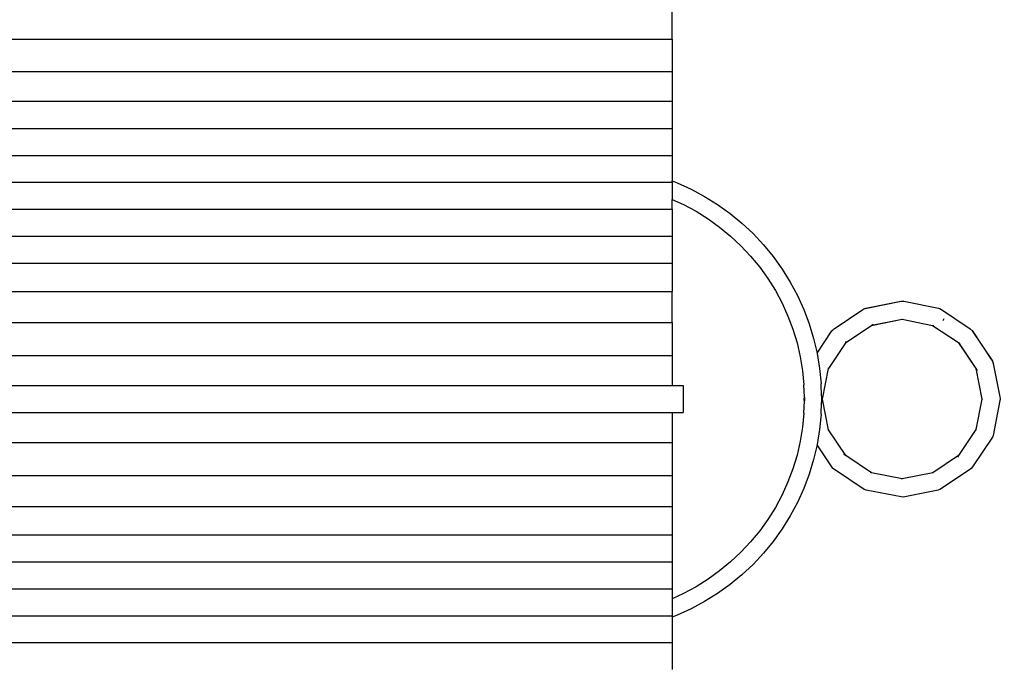
# Model space of a CAD drawing. Units: millimetres. Extents: x 940 to 13103, y 878 to 11957.
# Drawn here: x 6801 to 8987, y 3064 to 4492 of the extents above; entities that cross this region are included whole.
import ezdxf

# ---------------------------------------------------------------- set-up
doc = ezdxf.new("R2010")
doc.units = ezdxf.units.MM
doc.layers.add('Bal', color=7, linetype='Continuous')
doc.layers.add('Mått', color=7, linetype='Continuous')
doc.styles.get("Standard").update_dxf_attribs({"font": 'arial.ttf', "height": 185})
doc.dimstyles.new('LF', dxfattribs={"dimtxt": 185, "dimasz": 120, "dimexe": 50, "dimexo": 300, "dimgap": 50, "dimtad": 1, "dimtih": 1, "dimtoh": 1, "dimdec": 0, "dimrnd": 10, "dimtxsty": 'Standard', "dimcen": 2.5, "dimadec": 0, "dimazin": 0, "dimtfac": 1, "dimtdec": 0, "dimtmove": 0, "dimatfit": 3, "dimfxl": 1, "dimarcsym": 0})

# ---------------------------------------------------------------- blocks, each defined once
blk = doc.blocks.new('*D4')
at = {"layer": 'Defpoints', "color": 0, "transparency": 16777216}
for p in [(7501.4, 11228.4), (7855.5, 879.6), (12519.3, 879.6)]:
    blk.add_point(p, dxfattribs=at)
at = {"layer": 'Mått', "color": 0, "lineweight": -2, "transparency": 16777216}
for p, q in [((7801.4, 11228.4), (12569.3, 11228.4)), ((12519.3, 11108.4), (12519.3, 6198.5)), ((12519.3, 999.6), (12519.3, 5909.4)), ((8155.5, 879.6), (12569.3, 879.6))]:
    blk.add_line(p, q, dxfattribs=at)
at = {"layer": 'Mått', "color": 0, "transparency": 16777216}
for points in [[(12499.3, 11108.4), (12539.3, 11108.4), (12519.3, 11228.4)], [(12499.3, 999.6), (12539.3, 999.6), (12519.3, 879.6)]]:
    blk.add_solid(points, dxfattribs=at)
at = {"layer": 'Mått', "color": 0, "transparency": 16777216, "insert": (12519.3, 6054), "char_height": 185, "attachment_point": 5}
blk.add_mtext('10350mm', dxfattribs=at)

msp = doc.modelspace()

# ---------------------------------------------------------------- linework, layer by layer
at = {"layer": 'Bal'}
for p, q in [((8249.2, 4449.5), (8249.2, 4523.2)), ((6749.2, 4449.5), (8249.2, 4449.5)), ((8249.2, 4449.5), (8249.2, 4377.5)), ((6749.2, 4377.5), (8249.2, 4377.5)), ((8249.2, 4377.5), (8249.2, 4311.6)), ((6749.2, 4311.6), (8249.2, 4311.6)), ((8249.2, 4311.6), (8249.2, 4251)), ((6749.2, 4251), (8249.2, 4251)), ((8249.2, 4251), (8249.2, 4191.4)), ((6749.2, 4191.4), (8249.2, 4191.4)), ((8249.2, 4191.4), (8249.2, 4134.7)), ((6749.2, 4131.8), (8249.2, 4131.8)), ((8249.2, 4134.7), (8260.7, 4130.3)), ((8249.2, 4131.8), (8249.2, 4134.7)), ((8249.2, 4131.8), (8249.2, 4093.8)), ((8260.7, 4130.3), (8291.6, 4116.3)), ((8291.6, 4116.3), (8321.6, 4100.3)), ((8249.2, 4093.8), (8274.8, 4082.2)), ((8249.2, 4072.1), (8249.2, 4093.8)), ((8321.6, 4100.3), (8350.4, 4082.4)), ((6749.2, 4072.1), (8249.2, 4072.1)), ((8249.2, 4072.1), (8249.2, 4012.5)), ((8274.8, 4082.2), (8302.6, 4067.4)), ((8302.6, 4067.4), (8329.3, 4050.8)), ((8350.4, 4082.4), (8378, 4062.6)), ((8329.3, 4050.8), (8354.9, 4032.5)), ((8378, 4062.6), (8404.3, 4041.1)), ((8354.9, 4032.5), (8379.2, 4012.5)), ((8404.3, 4041.1), (8429.1, 4017.8)), ((6749.2, 4012.5), (8249.2, 4012.5)), ((8249.2, 4012.5), (8249.2, 3952.2)), ((8379.2, 4012.5), (8402.2, 3991)), ((8429.1, 4017.8), (8452.3, 3993.1)), ((8402.2, 3991), (8423.7, 3968)), ((8452.3, 3993.1), (8473.8, 3966.8)), ((8423.7, 3968), (8443.7, 3943.7)), ((8473.8, 3966.8), (8493.6, 3939.2)), ((6749.2, 3952.2), (8249.2, 3952.2)), ((8249.2, 3952.2), (8249.2, 3889.6)), ((8443.7, 3943.7), (8462, 3918.1)), ((8493.6, 3939.2), (8511.5, 3910.4)), ((8462, 3918.1), (8478.6, 3891.4)), ((8478.6, 3891.4), (8493.5, 3863.6)), ((8511.5, 3910.4), (8527.6, 3880.4)), ((6749.2, 3889.6), (8249.2, 3889.6)), ((8249.2, 3820.4), (8249.2, 3889.6)), ((8527.6, 3880.4), (8541.6, 3849.5)), ((8757.5, 3867.9), (8758.8, 3868.1)), ((8758.8, 3868.1), (8760, 3868)), ((8760, 3868), (8761.1, 3868.1)), ((8760, 3868), (8762.6, 3867.8)), ((8761.1, 3868.1), (8762.6, 3867.8)), ((8493.5, 3863.6), (8506.5, 3834.9)), ((8541.6, 3849.5), (8553.5, 3817.7)), ((8609.1, 3806.8), (8673, 3849.4)), ((8673, 3849.4), (8675.9, 3851.1)), ((8673, 3849.4), (8674.9, 3850.8)), ((8674.9, 3850.8), (8675.9, 3851.1)), ((8675.9, 3851.1), (8676.9, 3851.7)), ((8676.9, 3851.7), (8678, 3852)), ((8678, 3852), (8681.2, 3852.7)), ((8678, 3852), (8679.1, 3852.4)), ((8679.1, 3852.4), (8756.7, 3867.8)), ((8681.2, 3852.7), (8757.5, 3867.9)), ((8756.7, 3867.8), (8757.5, 3867.9)), ((8762.6, 3867.8), (8763.3, 3867.8)), ((8763.3, 3867.8), (8840.9, 3852.3)), ((8840.9, 3852.3), (8842, 3851.9)), ((8842, 3851.9), (8843.1, 3851.6)), ((8842, 3851.9), (8844, 3851)), ((8843.1, 3851.6), (8844, 3851)), ((8844, 3851), (8845, 3850.6)), ((8845, 3850.6), (8910.8, 3806.7)), ((8506.5, 3834.9), (8517.5, 3805.5)), ((8692.1, 3814.2), (8759.9, 3827.7)), ((8692.3, 3814.4), (8759.6, 3827.7)), ((8759.3, 3827.8), (8759.6, 3827.7)), ((8759.6, 3827.7), (8760.9, 3828)), ((8759.6, 3827.7), (8759.9, 3827.7)), ((8759.9, 3827.7), (8827.6, 3814.2)), ((8760.9, 3828), (8760.4, 3828)), ((8852.1, 3829), (8850.1, 3824.2)), ((6749.2, 3820.4), (8249.2, 3820.4)), ((8249.2, 3820.4), (8249.2, 3747.7)), ((8517.5, 3805.5), (8526.7, 3775.4)), ((8553.5, 3817.7), (8563.4, 3785.2)), ((8604.2, 3802.1), (8605, 3803)), ((8605, 3803), (8606.5, 3804.7)), ((8605, 3803), (8605.6, 3804)), ((8605.6, 3804), (8606.5, 3804.7)), ((8606.5, 3804.7), (8607.2, 3805.5)), ((8607.2, 3805.5), (8608.8, 3806.5)), ((8608.8, 3806.5), (8609.1, 3806.8)), ((8634.8, 3776), (8692, 3814.2)), ((8692, 3814.2), (8692.1, 3814.2)), ((8692.1, 3814.2), (8692.2, 3814.3)), ((8692.2, 3814.3), (8692.3, 3814.4)), ((8692.3, 3814.4), (8692.6, 3814.5)), ((8692.6, 3814.5), (8695.7, 3816.6)), ((8827.6, 3814.2), (8829.9, 3813.8)), ((8827.6, 3814.2), (8885, 3775.9)), ((8910.8, 3806.7), (8911.4, 3806.2)), ((8911.4, 3806.2), (8912.7, 3805.3)), ((8911.4, 3806.2), (8913.4, 3804.5)), ((8912.7, 3805.3), (8913.4, 3804.5)), ((8913.4, 3804.5), (8914.3, 3803.8)), ((8914.3, 3803.8), (8914.9, 3802.8)), ((8914.9, 3802.8), (8915, 3802.7)), ((8915, 3802.7), (8915.6, 3801.9)), ((8915, 3802.7), (8958.2, 3738)), ((8563.4, 3785.2), (8571, 3752.5)), ((8571, 3752.5), (8604.2, 3802.1)), ((8915.6, 3801.9), (8959.6, 3736.1)), ((8526.7, 3775.4), (8533.8, 3744.7)), ((8634.8, 3776), (8596.3, 3718.3)), ((8634.8, 3776), (8636.4, 3778.4)), ((8885, 3775.9), (8923.4, 3718.4)), ((8885, 3775.9), (8885.2, 3775.7)), ((8885.2, 3775.7), (8888, 3773.9)), ((8885.2, 3775.7), (8923.4, 3718.6)), ((6749.2, 3747.7), (8249.2, 3747.7)), ((8249.2, 3747.7), (8249.2, 3681)), ((8533.8, 3744.7), (8539, 3713.7)), ((8571, 3752.5), (8571.1, 3752.1)), ((8571.1, 3752.1), (8576.6, 3718.6)), ((8958.2, 3738), (8960.1, 3735.1)), ((8576.6, 3718.6), (8580, 3684.8)), ((8582.9, 3650.8), (8596.3, 3718.3)), ((8596.3, 3718.3), (8596.7, 3720.2)), ((8923.4, 3718.6), (8926.2, 3714.5)), ((8923.4, 3718.6), (8923.4, 3718.4)), ((8923.4, 3718.4), (8923.4, 3718.3)), ((8923.4, 3718.3), (8936.8, 3650.9)), ((8959.6, 3736.1), (8960.1, 3735.1)), ((8960.1, 3735.1), (8960.1, 3735)), ((8960.1, 3735), (8960.6, 3734.2)), ((8960.6, 3734.2), (8960.9, 3733.1)), ((8960.9, 3733.1), (8961.4, 3732)), ((8960.9, 3733.1), (8961.8, 3729.9)), ((8961.4, 3732), (8961.8, 3729.9)), ((8961.8, 3729.9), (8976.5, 3655.8)), ((8539, 3713.7), (8542, 3682.3)), ((6749.2, 3681), (8249.2, 3681)), ((8249.2, 3680), (8249.2, 3681)), ((8249.2, 3681), (8274.2, 3681)), ((8274.2, 3681), (8274.2, 3621)), ((8542.9, 3654.7), (8542, 3682.3)), ((8580.8, 3658.3), (8580, 3684.8)), ((8542.9, 3654.7), (8542.5, 3652.5)), ((8542.6, 3651.1), (8542.5, 3652.5)), ((8542.5, 3650.7), (8542.6, 3651.1)), ((8542.6, 3650.1), (8542.5, 3650.7)), ((8542.6, 3651.1), (8543, 3654.1)), ((8542.7, 3648.1), (8542.6, 3650.1)), ((8543, 3647.4), (8542.6, 3650.1)), ((8542.9, 3654.7), (8543, 3654.1)), ((8543, 3654.1), (8543.1, 3650.9)), ((8543.1, 3650.9), (8543, 3647.4)), ((8580.8, 3658.3), (8581.8, 3655.9)), ((8580.8, 3658.3), (8581.1, 3650.9)), ((8581.1, 3650.9), (8580.8, 3643.1)), ((8581.8, 3655.9), (8582.5, 3650.7)), ((8581.8, 3645.5), (8582.9, 3650.8)), ((8582.5, 3650.7), (8581.8, 3645.5)), ((8596.4, 3582.8), (8582.9, 3650.8)), ((8936.8, 3650.8), (8923.3, 3582.9)), ((8936.8, 3650.9), (8936.8, 3650.8)), ((8936.8, 3650.8), (8937.2, 3649.1)), ((8976.5, 3655.8), (8976.6, 3655.6)), ((8976.6, 3655.6), (8976.6, 3655.2)), ((8976.6, 3655.2), (8977.2, 3652.3)), ((8977.1, 3649.8), (8977, 3647.8)), ((8977.2, 3650.8), (8977.1, 3649.8)), ((8977.2, 3650.4), (8977.1, 3649.8)), ((8977.2, 3652.3), (8977.2, 3650.8)), ((8977.2, 3650.8), (8977.2, 3650.4)), ((8542, 3619.4), (8542.9, 3646.6)), ((8542.9, 3646.6), (8542.7, 3648.1)), ((8543, 3647.4), (8542.9, 3646.6)), ((8580, 3616.9), (8580.8, 3643.1)), ((8581.8, 3645.5), (8580.8, 3643.1)), ((8977, 3647.8), (8961.6, 3570.2)), ((6749.2, 3621), (8249.2, 3621)), ((8249.2, 3622), (8249.2, 3621)), ((8249.2, 3621), (8249.2, 3554.2)), ((8249.2, 3621), (8274.2, 3621)), ((8542, 3619.4), (8539, 3588.1)), ((8580, 3616.9), (8576.6, 3583.1)), ((8539, 3588.1), (8533.8, 3557)), ((8596.4, 3582.8), (8595.5, 3584.2)), ((8576.6, 3583.1), (8571.1, 3549.6)), ((8634.7, 3525.5), (8596.4, 3582.8)), ((8923.3, 3582.9), (8884.9, 3525.4)), ((8960.1, 3566), (8916.1, 3500.2)), ((8923.3, 3582.9), (8922.8, 3580.2)), ((8961.6, 3570.2), (8960.1, 3566)), ((6749.2, 3554.2), (8249.2, 3554.2)), ((8249.2, 3554.2), (8249.2, 3481.4)), ((8533.8, 3557), (8526.7, 3526.4)), ((8571, 3549.1), (8563.4, 3516.6)), ((8571.1, 3549.6), (8571, 3549.1)), ((8603.5, 3500.4), (8571, 3549.1)), ((8526.7, 3526.4), (8517.5, 3496.3)), ((8634.7, 3525.5), (8630.8, 3528.1)), ((8691.9, 3487.3), (8634.7, 3525.5)), ((8884.9, 3525.4), (8827.9, 3487.3)), ((8884.9, 3525.4), (8882.7, 3522.1)), ((8563.4, 3516.6), (8553.5, 3484.1)), ((8606.2, 3496.8), (8603.5, 3500.4)), ((8609.9, 3494.2), (8606.2, 3496.8)), ((8913.3, 3496.7), (8909.7, 3494.1)), ((8916.1, 3500.2), (8913.3, 3496.7)), ((6749.2, 3481.4), (8249.2, 3481.4)), ((8249.2, 3481.4), (8249.2, 3412.3)), ((8517.5, 3496.3), (8506.5, 3466.8)), ((8553.5, 3484.1), (8541.6, 3452.3)), ((8675.6, 3450.3), (8609.9, 3494.2)), ((8691.9, 3487.3), (8688.8, 3487.9)), ((8759.9, 3473.7), (8691.9, 3487.3)), ((8827.9, 3487.3), (8759.9, 3473.7)), ((8827.9, 3487.3), (8826.9, 3486.6)), ((8826.9, 3486.6), (8827.1, 3486.7)), ((8828.1, 3487.3), (8827.9, 3487.3)), ((8909.7, 3494.1), (8843.9, 3450.2)), ((8506.5, 3466.8), (8493.5, 3438.2)), ((8759.9, 3473.7), (8757.7, 3473.3)), ((8493.5, 3438.2), (8478.6, 3410.4)), ((8541.6, 3452.3), (8527.6, 3421.3)), ((8679.9, 3448.9), (8675.6, 3450.3)), ((8757.5, 3433.5), (8679.9, 3448.9)), ((8762, 3433.4), (8757.5, 3433.5)), ((8839.6, 3448.9), (8762, 3433.4)), ((8843.9, 3450.2), (8839.6, 3448.9)), ((6749.2, 3412.3), (8249.2, 3412.3)), ((8249.2, 3412.3), (8249.2, 3349.6)), ((8478.6, 3410.4), (8462, 3383.7)), ((8527.6, 3421.3), (8511.5, 3391.4)), ((8511.5, 3391.4), (8493.6, 3362.6)), ((8462, 3383.7), (8443.7, 3358.1)), ((6749.2, 3349.6), (8249.2, 3349.6)), ((8249.2, 3349.6), (8249.2, 3289.3)), ((8443.7, 3358.1), (8423.7, 3333.8)), ((8493.6, 3362.6), (8473.8, 3335)), ((8423.7, 3333.8), (8402.2, 3310.8)), ((8473.8, 3335), (8452.3, 3308.7)), ((8402.2, 3310.8), (8379.2, 3289.3)), ((8452.3, 3308.7), (8429.1, 3283.9)), ((6749.2, 3289.3), (8249.2, 3289.3)), ((8249.2, 3289.3), (8249.2, 3229.7)), ((8379.2, 3289.3), (8354.9, 3269.3)), ((8429.1, 3283.9), (8404.3, 3260.7)), ((8354.9, 3269.3), (8329.3, 3251)), ((8404.3, 3260.7), (8378, 3239.2)), ((8302.6, 3234.3), (8274.8, 3219.5)), ((8329.3, 3251), (8302.6, 3234.3)), ((8378, 3239.2), (8350.4, 3219.4)), ((6749.2, 3229.7), (8249.2, 3229.7)), ((8249.2, 3229.7), (8249.2, 3207.9)), ((8274.8, 3219.5), (8249.2, 3207.9)), ((8350.4, 3219.4), (8321.6, 3201.4)), ((8249.2, 3207.9), (8249.2, 3170.1)), ((8321.6, 3201.4), (8291.6, 3185.4)), ((6749.2, 3170.1), (8249.2, 3170.1)), ((8260.7, 3171.4), (8249.2, 3167.1)), ((8249.2, 3170.1), (8249.2, 3167.1)), ((8291.6, 3185.4), (8260.7, 3171.4)), ((8249.2, 3167.1), (8249.2, 3110.5)), ((6749.2, 3110.5), (8249.2, 3110.5)), ((8249.2, 3110.5), (8249.2, 3050.9))]:
    msp.add_line(p, q, dxfattribs=at)

# ---------------------------------------------------------------- dimensions: what is measured, and where the dimension line sits
at = {"layer": 'Mått'}
dim = msp.add_linear_dim(base=(12519.3, 879.6), p1=(7501.4, 11228.4), p2=(7855.5, 879.6), angle=90, dimstyle='LF', override={"dimpost": 'mm'}, dxfattribs=at)
dim.commit()
dim.dimension.update_dxf_attribs({"geometry": '*D4', "text_midpoint": (12519.3, 6054)})

doc.saveas('drawing.dxf')
